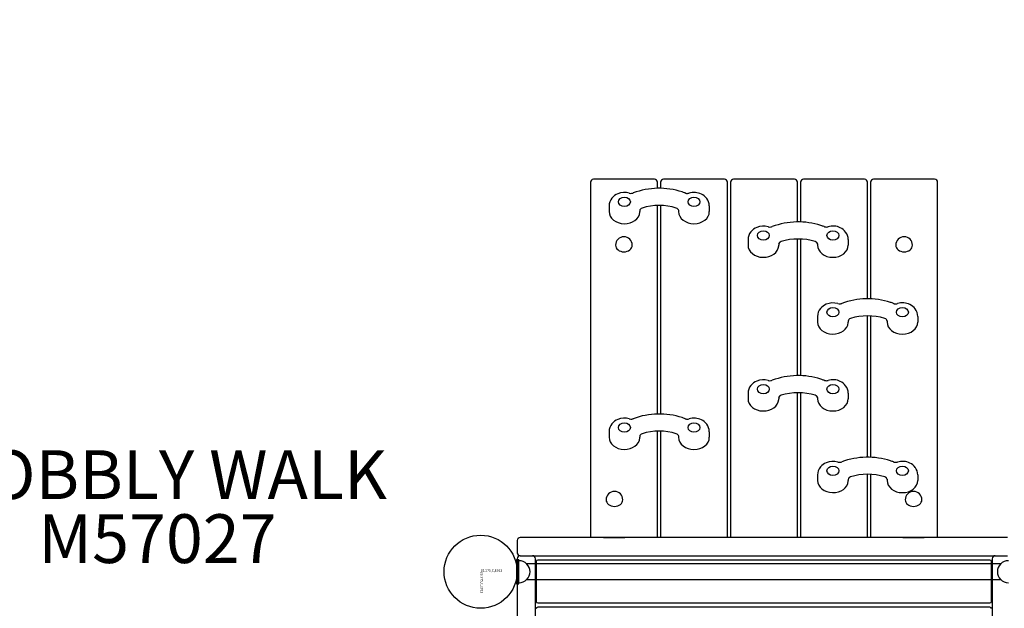
# Model space of a CAD drawing. Units: inches. Extents: x -70 to 634, y 22 to 458.
# Drawn here: x 162 to 243, y 249 to 298 of the extents above; entities that cross this region are included whole.
import ezdxf

# ---------------------------------------------------------------- set-up
doc = ezdxf.new("R2010")
doc.units = ezdxf.units.IN
doc.header["$LTSCALE"] = 12
doc.header["$MEASUREMENT"] = 0
for name, color, linetype in [('1', 7, 'Continuous'), ('20', 7, 'Continuous'), ('30', 4, 'Continuous'), ('33', 20, 'Continuous'), ('6070', 7, 'Continuous'), ('8', 7, 'Continuous')]:
    doc.layers.add(name, color=color, linetype=linetype)
doc.styles.add('NORMAL', font='simplex')
doc.styles.get("Standard").update_dxf_attribs({"font": 'romans.shx'})
doc.dimstyles.get("Standard").update_dxf_attribs({"dimscale": 60, "dimtxt": 0.0833, "dimasz": 0.0833, "dimexe": 0.0833, "dimexo": 0.04, "dimgap": 0.09, "dimtad": 0, "dimtih": 1, "dimtoh": 1, "dimdec": 4, "dimzin": 1, "dimdsep": 46, "dimlunit": 4, "dimtxsty": 'Standard', "dimcen": 0.09, "dimclrt": 150, "dimadec": 4, "dimazin": 0, "dimtfac": 1, "dimtdec": 0, "dimtofl": 0, "dimtmove": 0, "dimatfit": 3, "dimfxl": 1, "dimtolj": 1, "dimtzin": 0, "dimarcsym": 0})

# ---------------------------------------------------------------- blocks, each defined once
blk = doc.blocks.new('*D39')
at = {"layer": '33', "color": 0, "lineweight": -2, "transparency": 16777216}
for p, q in [((-19.523, 255.497), (-19.523, 457.843)), ((509.657, 360.476), (509.657, 457.843)), ((-14.525, 452.845), (221.485, 452.845)), ((504.659, 452.845), (269.785, 452.845))]:
    blk.add_line(p, q, dxfattribs=at)
at = {"layer": '33', "color": 0, "transparency": 16777216}
for points in [[(-14.525, 453.678), (-14.525, 452.012), (-19.523, 452.845)], [(504.659, 453.678), (504.659, 452.012), (509.657, 452.845)]]:
    blk.add_solid(points, dxfattribs=at)
at = {"layer": '33', "color": 150, "transparency": 16777216, "insert": (245.635, 452.845), "char_height": 7.5, "attachment_point": 5}
blk.add_mtext('\\A1;44\'-1"', dxfattribs=at)
blk = doc.blocks.new('*D40')
at = {"layer": '33', "color": 0, "lineweight": -2, "transparency": 16777216}
for p, q in [((323.931, 436.364), (-60.552, 436.364)), ((-55.554, 431.366), (-55.554, 246.098)), ((-55.554, 26.622), (-55.554, 226.369)), ((329.287, 21.624), (-60.552, 21.624))]:
    blk.add_line(p, q, dxfattribs=at)
at = {"layer": '33', "color": 0, "transparency": 16777216}
for points in [[(-56.387, 431.366), (-54.721, 431.366), (-55.554, 436.364)], [(-56.387, 26.622), (-54.721, 26.622), (-55.554, 21.624)]]:
    blk.add_solid(points, dxfattribs=at)
at = {"layer": '33', "color": 150, "transparency": 16777216, "insert": (-55.554, 236.233), "char_height": 7.5, "attachment_point": 5}
blk.add_mtext('\\A1;34\'-7"', dxfattribs=at)

msp = doc.modelspace()

# ---------------------------------------------------------------- linework, layer by layer
at = {"layer": '1'}
for p, q in [((209.14, 284.197), (209.14, 255.084)), ((214.39, 284.447), (209.39, 284.447)), ((214.64, 283.698), (214.64, 284.197)), ((214.89, 284.197), (214.89, 283.699)), ((220.14, 284.447), (215.14, 284.447)), ((220.39, 255.084), (220.39, 284.197)), ((220.64, 284.197), (220.64, 255.084)), ((225.89, 284.447), (220.89, 284.447)), ((226.14, 280.942), (226.14, 284.197)), ((226.39, 284.197), (226.39, 280.939)), ((231.64, 284.447), (226.64, 284.447)), ((231.89, 274.638), (231.89, 284.197)), ((232.14, 284.197), (232.14, 274.633)), ((237.39, 284.447), (232.39, 284.447)), ((237.64, 255.084), (237.64, 284.197)), ((210.672, 282.251), (210.672, 281.79)), ((214.64, 265.18), (214.64, 282.297)), ((214.89, 282.298), (214.89, 265.181)), ((218.9, 282.251), (218.9, 281.79)), ((213.191, 281.901), (213.191, 281.79)), ((216.38, 281.901), (216.38, 281.79)), ((222.076, 279.493), (222.076, 279.032)), ((224.595, 279.143), (224.595, 279.032)), ((226.14, 268.333), (226.14, 279.541)), ((226.39, 279.537), (226.39, 268.33)), ((227.784, 279.143), (227.784, 279.032)), ((230.304, 279.493), (230.304, 279.032)), ((231.89, 261.636), (231.89, 273.237)), ((232.14, 273.231), (232.14, 261.631)), ((227.784, 273.189), (227.784, 272.728)), ((230.304, 272.839), (230.304, 272.728)), ((233.493, 272.839), (233.493, 272.728)), ((236.013, 273.189), (236.013, 272.728)), ((222.076, 266.884), (222.076, 266.424)), ((226.14, 255.084), (226.14, 266.933)), ((226.39, 266.929), (226.39, 255.084)), ((230.304, 266.884), (230.304, 266.424)), ((224.595, 266.535), (224.595, 266.424)), ((227.784, 266.535), (227.784, 266.424)), ((210.672, 263.732), (210.672, 263.272)), ((214.64, 255.084), (214.64, 263.779)), ((214.89, 263.78), (214.89, 255.084)), ((218.9, 263.732), (218.9, 263.272)), ((213.191, 263.383), (213.191, 263.272)), ((216.38, 263.383), (216.38, 263.272)), ((227.784, 260.186), (227.784, 259.726)), ((230.304, 259.837), (230.304, 259.726)), ((231.89, 255.084), (231.89, 260.235)), ((232.14, 260.229), (232.14, 255.084)), ((233.493, 259.837), (233.493, 259.726)), ((236.013, 260.186), (236.013, 259.726)), ((203.126, 254.806), (203.126, 253.806)), ((243.376, 255.056), (203.376, 255.056)), ((209.14, 255.084), (214.64, 255.084)), ((210.216, 255.06), (211.966, 255.052)), ((211.966, 255.052), (211.97, 255.052)), ((211.97, 255.052), (211.97, 255.084)), ((214.89, 255.084), (220.39, 255.084)), ((220.64, 255.084), (226.14, 255.084)), ((226.39, 255.084), (231.89, 255.084)), ((232.14, 255.084), (237.64, 255.084)), ((234.779, 255.06), (236.529, 255.052)), ((236.529, 255.052), (236.533, 255.052)), ((236.533, 255.052), (236.533, 255.084)), ((203.083, 253.244), (203.271, 253.244)), ((203.083, 253.244), (203.083, 251.244)), ((203.126, 253.306), (203.126, 204.681)), ((203.271, 251.244), (203.271, 253.244)), ((203.376, 253.556), (243.376, 253.556)), ((204.626, 204.681), (204.626, 253.306)), ((204.686, 253.069), (204.686, 249.819)), ((241.941, 253.194), (204.811, 253.194)), ((242.066, 249.819), (242.066, 253.069)), ((242.126, 253.306), (242.126, 204.681)), ((242.836, 252.901), (203.894, 252.901)), ((203.927, 252.868), (203.927, 252.874)), ((242.802, 252.868), (242.802, 252.874)), ((242.836, 251.586), (203.894, 251.586)), ((203.927, 251.614), (203.927, 251.62)), ((203.083, 251.244), (203.271, 251.244)), ((204.811, 249.694), (241.941, 249.694)), ((241.941, 249.331), (204.811, 249.331))]:
    msp.add_line(p, q, dxfattribs=at)
for centre, radius, start, end in [((209.39, 284.197), 0.25, 90, 180), ((214.39, 284.197), 0.25, 360, 90), ((215.14, 284.197), 0.25, 90, 180), ((220.14, 284.197), 0.25, 360, 90), ((220.89, 284.197), 0.25, 90, 180), ((225.89, 284.197), 0.25, 0, 90), ((226.64, 284.197), 0.25, 90, 180), ((231.64, 284.197), 0.25, 0, 90), ((232.39, 284.197), 0.25, 90, 180), ((237.39, 284.197), 0.25, 0, 90), ((211.849, 282.121), 1.222, 112.28665, 140.36672), ((211.932, 281.928), 1.433, 73.86951, 112.41585), ((212.465, 283.767), 0.483, 253.81887, 256.18195), ((212.476, 283.824), 0.54, 256.41712, 277.87577), ((212.485, 283.771), 0.487, 277.6607, 290.59165), ((214.788, 277.599), 6.101, 72.10479, 110.44838), ((214.902, 278.02), 5.665, 69.18676, 71.89716), ((217.082, 283.759), 0.474, 249.33008, 256.35449), ((217.095, 283.82), 0.537, 256.54743, 285.78592), ((217.639, 281.932), 1.429, 64.72426, 106.16203), ((217.734, 282.135), 1.204, 37.74819, 64.6576), ((211.698, 282.245), 1.026, 140.31626, 179.70954), ((217.871, 282.244), 1.029, 0.35645, 37.64342), ((223.336, 279.17), 1.433, 73.86951, 112.41585), ((223.869, 281.009), 0.483, 253.81887, 256.18195), ((223.88, 281.065), 0.54, 256.41712, 277.87577), ((223.889, 281.013), 0.487, 277.6607, 290.59165), ((226.192, 274.841), 6.101, 72.10479, 110.44838), ((226.306, 275.262), 5.665, 69.18676, 71.89716), ((228.486, 281.001), 0.474, 249.33008, 256.35449), ((228.499, 281.062), 0.537, 256.54743, 285.78592), ((229.043, 279.174), 1.429, 64.72426, 106.16203), ((211.89, 279.032), 0.688, 0, 180), ((223.102, 279.487), 1.026, 140.31626, 179.70954), ((223.253, 279.363), 1.222, 112.28665, 140.36672), ((229.138, 279.377), 1.204, 37.74819, 64.6576), ((229.275, 279.486), 1.029, 0.35645, 37.64342), ((234.89, 279.032), 0.688, 0, 180), ((228.962, 273.059), 1.222, 112.28665, 140.36672), ((229.045, 272.865), 1.433, 73.86951, 112.41585), ((229.577, 274.705), 0.483, 253.81887, 256.18195), ((229.589, 274.761), 0.54, 256.41712, 277.87577), ((229.598, 274.709), 0.487, 277.6607, 290.59165), ((231.9, 268.537), 6.101, 72.10479, 110.44838), ((232.015, 268.958), 5.665, 69.18676, 71.89716), ((234.195, 274.697), 0.474, 249.33008, 256.35449), ((234.208, 274.758), 0.537, 256.54743, 285.78592), ((234.752, 272.87), 1.429, 64.72426, 106.16203), ((234.846, 273.073), 1.204, 37.74819, 64.6576), ((228.811, 273.183), 1.026, 140.31626, 179.70954), ((234.984, 273.182), 1.029, 0.35645, 37.64342), ((223.253, 266.755), 1.222, 112.28665, 140.36672), ((223.336, 266.561), 1.433, 73.86951, 112.41585), ((223.869, 268.401), 0.483, 253.81887, 256.18195), ((223.88, 268.457), 0.54, 256.41712, 277.87577), ((223.889, 268.405), 0.487, 277.6607, 290.59165), ((226.192, 262.233), 6.101, 72.10479, 110.44838), ((226.306, 262.654), 5.665, 69.18676, 71.89716), ((228.486, 268.392), 0.474, 249.33008, 256.35449), ((228.499, 268.454), 0.537, 256.54743, 285.78592), ((229.043, 266.566), 1.429, 64.72426, 106.16203), ((229.138, 266.769), 1.204, 37.74819, 64.6576), ((223.102, 266.879), 1.026, 140.31626, 179.70954), ((229.275, 266.878), 1.029, 0.35645, 37.64342), ((214.788, 259.081), 6.101, 72.10479, 110.44838), ((211.698, 263.727), 1.026, 140.31626, 179.70954), ((211.849, 263.603), 1.222, 112.28665, 140.36672), ((211.932, 263.409), 1.433, 73.86951, 112.41585), ((212.465, 265.249), 0.483, 253.81887, 256.18195), ((212.476, 265.305), 0.54, 256.41712, 277.87577), ((212.485, 265.253), 0.487, 277.6607, 290.59165), ((214.902, 259.502), 5.665, 69.18676, 71.89716), ((217.082, 265.24), 0.474, 249.33008, 256.35449), ((217.095, 265.302), 0.537, 256.54743, 285.78592), ((217.639, 263.414), 1.429, 64.72426, 106.16203), ((217.734, 263.617), 1.204, 37.74819, 64.6576), ((217.871, 263.726), 1.029, 0.35645, 37.64342), ((228.962, 260.057), 1.222, 112.28665, 140.36672), ((229.045, 259.863), 1.433, 73.86951, 112.41585), ((229.577, 261.703), 0.483, 253.81887, 256.18195), ((229.589, 261.759), 0.54, 256.41712, 277.87577), ((229.598, 261.707), 0.487, 277.6607, 290.59165), ((231.9, 255.535), 6.101, 72.10479, 110.44838), ((232.015, 255.955), 5.665, 69.18676, 71.89716), ((234.195, 261.694), 0.474, 249.33008, 256.35449), ((234.208, 261.756), 0.537, 256.54743, 285.78592), ((234.752, 259.867), 1.429, 64.72426, 106.16203), ((234.846, 260.071), 1.204, 37.74819, 64.6576), ((228.811, 260.181), 1.026, 140.31626, 179.70954), ((234.984, 260.18), 1.029, 0.35645, 37.64342), ((211.11, 258.15), 0.688, 0, 180), ((235.67, 258.15), 0.688, 0, 180), ((203.376, 254.806), 0.25, 90, 180), ((203.376, 253.806), 0.25, 180, 270), ((203.376, 253.306), 0.25, 90, 180), ((203.271, 252.244), 0.905, 43.56065, 90), ((204.376, 253.306), 0.25, 0, 90), ((204.811, 253.069), 0.125, 90, 180), ((241.941, 253.069), 0.125, 0, 90), ((242.376, 253.306), 0.25, 90, 180), ((243.458, 252.244), 0.905, 90, 136.43935), ((203.277, 252.244), 0.906, 315.92007, 44.07993), ((243.453, 252.244), 0.905, 135.92007, 224.07993), ((203.271, 252.244), 0.905, 270, 316.43935), ((243.458, 252.244), 0.905, 223.56065, 270), ((204.811, 249.819), 0.125, 180, 270), ((241.941, 249.819), 0.125, 270, 0), ((204.811, 249.206), 0.125, 90, 180), ((241.941, 249.206), 0.125, 0, 90)]:
    msp.add_arc(centre, radius, start, end, dxfattribs=at)
for centre in [(211.932, 282.59), (217.64, 282.59), (223.336, 279.832), (229.044, 279.832), (229.044, 273.528), (234.753, 273.528), (223.336, 267.224), (229.044, 267.224), (211.932, 264.072), (217.64, 264.072), (229.044, 260.526), (234.753, 260.526)]:
    msp.add_ellipse(centre, major_axis=(-0.487, 0), ratio=0.788011, dxfattribs=at)
for centre, major_axis, ratio, start_param, end_param in [((214.786, 279.352), (3.74, 0), 0.788011, 1.186145, 1.955448), ((211.932, 281.79), (1.26, 0), 0.788011, 3.141593, 6.236293), ((213.501, 281.854), (-0.315, 0), 0.788011, 5.097041, 6.197851), ((211.932, 281.79), (1.26, 0), 0.788011, 6.236293, 6.283185), ((216.071, 281.854), (0.315, 0), 0.788011, 0.085334, 1.186145), ((217.64, 281.79), (1.26, 0), 0.788011, 3.141593, 6.283185), ((211.89, 279.032), (0.688, 0), 0.788011, 3.141593, 6.283185), ((223.336, 279.032), (1.26, 0), 0.788011, 3.141593, 6.236293), ((224.905, 279.096), (-0.315, 0), 0.788011, 5.097041, 6.197851), ((223.336, 279.032), (1.26, 0), 0.788011, 6.236293, 6.283185), ((226.19, 276.594), (3.74, 0), 0.788011, 1.186145, 1.955448), ((227.475, 279.096), (0.315, 0), 0.788011, 0.085334, 1.186145), ((229.044, 279.032), (1.26, 0), 0.788011, 3.141593, 6.283185), ((234.89, 279.032), (0.688, 0), 0.788011, 3.141593, 6.283185), ((231.898, 270.29), (3.74, 0), 0.788011, 1.186145, 1.955448), ((229.044, 272.728), (1.26, 0), 0.788011, 3.141593, 6.236293), ((230.613, 272.792), (-0.315, 0), 0.788011, 5.097041, 6.197851), ((229.044, 272.728), (1.26, 0), 0.788011, 6.236293, 6.283185), ((233.184, 272.792), (0.315, 0), 0.788011, 0.085334, 1.186145), ((234.753, 272.728), (1.26, 0), 0.788011, 3.141593, 6.283185), ((226.19, 263.986), (3.74, 0), 0.788011, 1.186145, 1.955448), ((223.336, 266.424), (1.26, 0), 0.788011, 3.141593, 6.236293), ((224.905, 266.488), (-0.315, 0), 0.788011, 5.097041, 6.197851), ((223.336, 266.424), (1.26, 0), 0.788011, 6.236293, 6.283185), ((227.475, 266.488), (0.315, 0), 0.788011, 0.085334, 1.186145), ((229.044, 266.424), (1.26, 0), 0.788011, 3.141593, 6.283185), ((213.501, 263.336), (-0.315, 0), 0.788011, 5.097041, 6.197851), ((214.786, 260.834), (3.74, 0), 0.788011, 1.186145, 1.955448), ((216.071, 263.336), (0.315, 0), 0.788011, 0.085334, 1.186145), ((211.932, 263.272), (1.26, 0), 0.788011, 3.141593, 6.236293), ((211.932, 263.272), (1.26, 0), 0.788011, 6.236293, 6.283185), ((217.64, 263.272), (1.26, 0), 0.788011, 3.141593, 6.283185), ((231.898, 257.288), (3.74, 0), 0.788011, 1.186145, 1.955448), ((229.044, 259.726), (1.26, 0), 0.788011, 3.141593, 6.236293), ((230.613, 259.79), (-0.315, 0), 0.788011, 5.097041, 6.197851), ((229.044, 259.726), (1.26, 0), 0.788011, 6.236293, 6.283185), ((233.184, 259.79), (0.315, 0), 0.788011, 0.085334, 1.186145), ((234.753, 259.726), (1.26, 0), 0.788011, 3.141593, 6.283185), ((211.11, 258.15), (0.688, 0), 0.788011, 3.141593, 6.283185), ((235.67, 258.15), (0.688, 0), 0.788011, 3.141593, 6.283185), ((210.217, 255.3), (-0.001, -0.24), 0.003597, 5.835672, 6.283185), ((211.967, 255.292), (-0.001, -0.24), 0.003597, 5.76347, 6.283194), ((211.095, 255.056), (0.875, -0.004), 0.000008, 6.279589, 6.283185), ((234.78, 255.3), (-0.001, -0.24), 0.003597, 5.835672, 6.283185), ((236.53, 255.292), (-0.001, -0.24), 0.003597, 5.76347, 6.283194), ((235.658, 255.056), (0.875, -0.004), 0.000008, 6.279589, 6.283185)]:
    msp.add_ellipse(centre, major_axis=major_axis, ratio=ratio, start_param=start_param, end_param=end_param, dxfattribs=at)
at = {"layer": '6070'}
msp.add_circle((200.126, 252.244), 3, dxfattribs=at)
msp.add_circle((200.126, 252.244), 3, dxfattribs=at)
msp.add_circle((200.126, 252.244), 3, dxfattribs=at)
msp.add_circle((200.126, 252.244), 3, dxfattribs=at)

# ---------------------------------------------------------------- texts
at = {"layer": '20', "insert": (173.588, 256.958), "char_height": 4, "width": 117.33652, "attachment_point": 2, "style": 'NORMAL'}
msp.add_mtext('M57027', dxfattribs=at)
at = {"layer": '30', "color": 1, "style": 'NORMAL'}
msp.add_text('26.375,C,E013', height=0.2, rotation=270, dxfattribs=at).set_placement((200.126, 252.244))
at = {"layer": '30', "color": 4, "style": 'NORMAL'}
msp.add_text('62.375,C,E013', height=0.2, dxfattribs=at).set_placement((200.126, 252.244))
at = {"layer": '30', "color": 1, "style": 'NORMAL'}
msp.add_text('62.375,C,E013', height=0.2, dxfattribs=at).set_placement((200.126, 252.244))
msp.add_text('62.375,C,E013', height=0.2, dxfattribs=at).set_placement((200.126, 252.244))
at = {"layer": '8', "insert": (173.588, 256.958), "char_height": 4, "width": 117.33652, "attachment_point": 8, "style": 'NORMAL'}
msp.add_mtext('WOBBLY WALK', dxfattribs=at)

# ---------------------------------------------------------------- dimensions: what is measured, and where the dimension line sits
at = {"layer": '33'}
dim = msp.add_linear_dim(base=(509.657, 452.845), p1=(-19.523, 253.097), p2=(509.657, 358.076), dimstyle='Standard', override={"dimtxt": 0.125, "dimdec": 0, "dimsah": 1}, dxfattribs=at)
dim.commit()
dim.dimension.update_dxf_attribs({"geometry": '*D39', "text_midpoint": (245.635, 452.845), "dimtype": 160})
dim = msp.add_linear_dim(base=(-55.554, 436.364), p1=(331.687, 21.624), p2=(326.331, 436.364), angle=90, dimstyle='Standard', override={"dimtxt": 0.125, "dimdec": 0, "dimsah": 1}, dxfattribs=at)
dim.commit()
dim.dimension.update_dxf_attribs({"geometry": '*D40', "text_midpoint": (-55.554, 236.233), "dimtype": 160})

doc.saveas('drawing.dxf')
